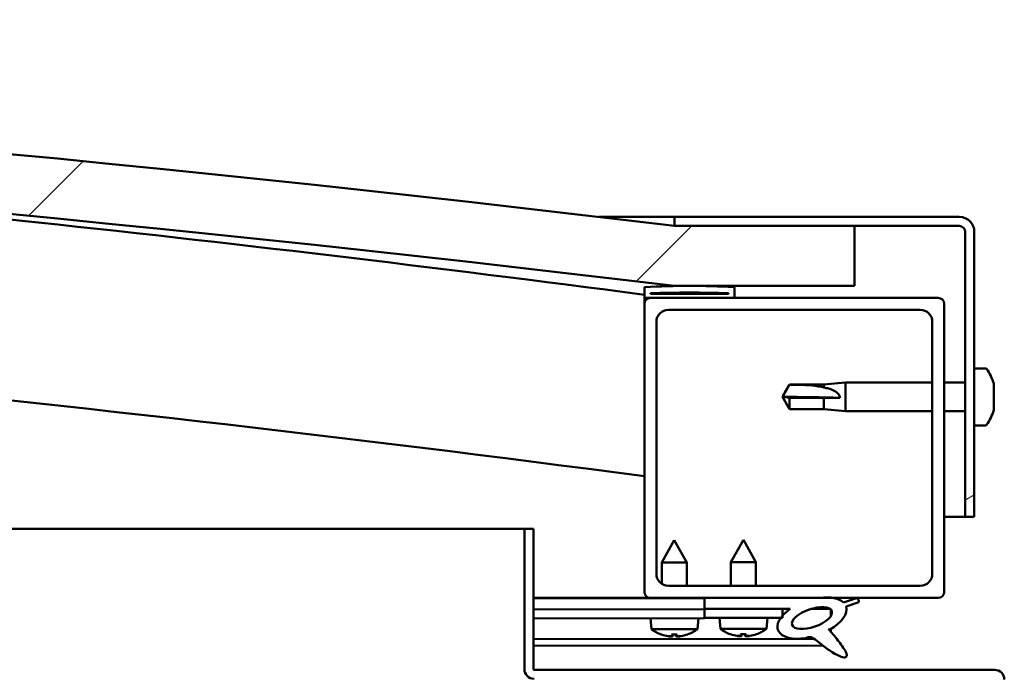
# Model space of a CAD drawing. Units: millimetres. Extents: x -6197 to 24445, y 3057 to 8837.
# Drawn here: x -4869 to -4705, y 7516 to 7625 of the extents above; entities that cross this region are included whole.
import ezdxf

# ---------------------------------------------------------------- set-up
doc = ezdxf.new("R2010")
doc.units = ezdxf.units.MM
doc.header["$LTSCALE"] = 25
doc.layers.add('Hatch (ISO)', color=7, linetype='Continuous', lineweight=18)
doc.layers.add('Visible (ISO)', color=7, linetype='Continuous', lineweight=50)
pattern_1 = [(45, (0, 0), (-56.12660075668222, 56.12660075668222), [])]

msp = doc.modelspace()

# ---------------------------------------------------------------- hatches: boundary and pattern name
at = {"layer": 'Hatch (ISO)'}
h = msp.add_hatch(dxfattribs=at)
h.set_pattern_fill('ANSI31', color=256, scale=635, style=0)
h.set_pattern_definition(pattern_1)
edge = h.paths.add_edge_path()
edge.add_line((-4759.793760672296, 7580.947551854535), (-4729.793760672296, 7580.947551854531))
edge.add_line((-4729.793760672295, 7580.947551854531), (-4729.793760672303, 7590.947551854531))
edge.add_line((-4729.793760672303, 7590.947551854531), (-4759.793760672303, 7590.947551854539))
edge.add_ellipse((-5309.793760672746, 3024.114218521306), major_axis=(550.0000000004422, 4566.833333333228), ratio=1, start_angle=1.062067174331247e-14, end_angle=13.73452144980223)
edge.add_line((-5859.793760672302, 7590.947551854641), (-5889.793760672304, 7590.94755185452))
edge.add_line((-5889.793760672304, 7590.94755185452), (-5889.793760672314, 7580.947551854643))
edge.add_line((-5889.793760672314, 7580.947551854643), (-5859.793760672304, 7580.947551854641))
edge.add_ellipse((-5309.793760672746, 3014.114218521245), major_axis=(-549.9999999995581, 4566.833333333394), ratio=1, start_angle=346.2654785501978, end_angle=360, ccw=False)
h = msp.add_hatch(dxfattribs=at)
h.set_pattern_fill('ANSI31', color=256, scale=635, angle=-14.999977780745, style=0)
h.set_pattern_definition([(30.000022219255, (0, 0), (-39.6875266576083, 68.7407510346056), [])])
edge = h.paths.add_edge_path()
edge.add_line((-4712.293760672515, 7592.447551854792), (-4759.793760672515, 7592.447551854794))
edge.add_line((-4759.793760672514, 7592.447551854794), (-4759.793760672514, 7590.947551854794))
edge.add_line((-4759.793760672514, 7590.947551854793), (-4729.793760672303, 7590.947551854792))
edge.add_line((-4729.793760672303, 7590.947551854792), (-4712.293760672514, 7590.947551854791))
edge.add_ellipse((-4712.293760672515, 7589.947551854791), major_axis=(5.512257317263905e-14, 1), ratio=1, start_angle=269.9999999999991, end_angle=360.0000000000103, ccw=False)
edge.add_line((-4711.293760672514, 7589.947551854791), (-4711.293760672516, 7542.447551854791))
edge.add_line((-4711.293760672517, 7542.447551854791), (-4709.793760672516, 7542.447551854791))
edge.add_line((-4709.793760672516, 7542.447551854791), (-4709.793760672514, 7589.947551854791))
edge.add_ellipse((-4712.293760672515, 7589.947551854791), major_axis=(2.500000000000001, -1.405819904931604e-13), ratio=1, start_angle=4.834443115824545e-12, end_angle=90.00000000000323)
h = msp.add_hatch(dxfattribs=at)
h.set_pattern_fill('ANSI31', color=256, scale=635, angle=90.00021045915, style=0)
h.set_pattern_definition([(135.00021045915, (0, 0), (-56.12639459178696, -56.12680692082017), [])])
edge = h.paths.add_edge_path()
edge.add_line((-4764.693760672704, 7578.947551854802), (-4763.793760672514, 7578.947551854802))
edge.add_line((-4763.793760672514, 7578.947551854802), (-4749.893760672704, 7578.947551854801))
edge.add_ellipse((-4749.893760672705, 7579.047551854801), major_axis=(-5.490052856775255e-15, -0.1000000000000703), ratio=1, start_angle=1.609010807804772e-10, end_angle=89.99999999996244)
edge.add_line((-4749.793760672705, 7579.0475518548), (-4749.793760672705, 7580.652714658237))
edge.add_ellipse((-4749.893760672705, 7580.652714658238), major_axis=(0.1000000000000512, 4.974909373347873e-14), ratio=1, start_angle=1.221332997681991e-11, end_angle=86.98357553496356)
edge.add_ellipse((-4757.293760672712, 7440.222551854797), major_axis=(7.405262222230009, 140.5300242525448), ratio=1, start_angle=1.526666247102488e-13, end_angle=6.032848930038782)
edge.add_ellipse((-4764.693760672704, 7580.652714658238), major_axis=(-0.005262222222194376, 0.09986144910472872), ratio=1, start_angle=0, end_angle=86.9835755349577)
edge.add_line((-4764.793760672705, 7580.652714658238), (-4764.793760672705, 7579.047551854802))
edge.add_ellipse((-4764.693760672704, 7579.047551854801), major_axis=(-0.1000000000000512, -6.483702463814232e-14), ratio=1, start_angle=3.562221243239139e-12, end_angle=90.00000000028855)
edge = h.paths.add_edge_path(flags=0)
edge.add_line((-4763.793760672705, 7579.633140293882), (-4763.793760672705, 7579.733140293883))
edge.add_ellipse((-4757.293760672716, 7368.533140293866), major_axis=(-6.499999999988476, 211.200000000016), ratio=1, start_angle=356.4743840136716, end_angle=359.99999999999994, ccw=False)
edge.add_line((-4750.793760672705, 7579.733140293882), (-4750.793760672705, 7579.633140293882))
edge.add_line((-4750.793760672706, 7579.633140293882), (-4763.793760672706, 7579.633140293882))
edge = h.paths.add_edge_path()
edge.add_ellipse((-5862.293760672714, 7440.222551854856), major_axis=(7.405262222230009, 140.5300242525475), ratio=1, start_angle=1.762894049771855e-14, end_angle=6.032848930038508)
edge.add_ellipse((-5869.693760672705, 7580.652714658299), major_axis=(-0.005262222222220743, 0.09986144910467597), ratio=1, start_angle=2.310354920615099e-10, end_angle=86.9835755349817)
edge.add_line((-5869.793760672705, 7580.652714658299), (-5869.793760672705, 7579.047551854862))
edge.add_ellipse((-5869.693760672705, 7579.047551854862), major_axis=(-0.1000000000000001, 5.4900528567714e-15), ratio=1, start_angle=4.386621016674482e-11, end_angle=90.00000000000315)
edge.add_line((-5869.693760672705, 7578.947551854862), (-5855.793760672695, 7578.947551854861))
edge.add_line((-5855.793760672695, 7578.947551854862), (-5854.893760672705, 7578.947551854862))
edge.add_ellipse((-5854.893760672706, 7579.047551854861), major_axis=(-7.710498906021793e-15, -0.1000000000000011), ratio=1, start_angle=4.115383313439274e-10, end_angle=90.00000000000443)
edge.add_line((-5854.793760672706, 7579.047551854861), (-5854.793760672706, 7580.652714658298))
edge.add_ellipse((-5854.893760672706, 7580.652714658298), major_axis=(0.1000000000000113, 1.454392162259119e-15), ratio=1, start_angle=0, end_angle=86.9835755351564)
edge = h.paths.add_edge_path(flags=0)
edge.add_ellipse((-5862.293760672717, 7368.533140293931), major_axis=(-6.499999999988528, 211.2000000000123), ratio=1, start_angle=356.4743840136716, end_angle=360)
edge.add_line((-5868.793760672706, 7579.733140293944), (-5868.793760672706, 7579.633140293943))
edge.add_line((-5868.793760672706, 7579.633140293944), (-5855.793760672706, 7579.633140293943))
edge.add_line((-5855.793760672706, 7579.633140293943), (-5855.793760672706, 7579.733140293943))
h = msp.add_hatch(dxfattribs=at)
h.set_pattern_fill('ANSI31', color=256, scale=635, style=0)
h.set_pattern_definition(pattern_1)
edge = h.paths.add_edge_path()
edge.add_line((-4763.793760672517, 7528.947551854806), (-4754.793760672507, 7528.947551854806))
edge.add_line((-4754.793760672507, 7528.947551854806), (-4735.576549834784, 7528.947551854804))
edge.add_line((-4735.576549834784, 7528.947551854804), (-4733.417617193214, 7528.947551854804))
edge.add_line((-4733.417617193214, 7528.947551854804), (-4715.793760672518, 7528.947551854802))
edge.add_ellipse((-4715.793760672518, 7529.947551854802), major_axis=(-3.608224830031842e-14, -1.000000000000023), ratio=1, start_angle=1.949680019737111e-11, end_angle=89.99999999999392)
edge.add_line((-4714.793760672518, 7529.947551854802), (-4714.793760672515, 7577.947551854802))
edge.add_ellipse((-4715.793760672515, 7577.947551854803), major_axis=(0.9999999999999883, -6.289413434501436e-14), ratio=1, start_angle=0, end_angle=90.00000000000132)
edge.add_line((-4715.793760672515, 7578.947551854803), (-4749.893760672705, 7578.947551854805))
edge.add_line((-4749.893760672706, 7578.947551854805), (-4763.793760672515, 7578.947551854805))
edge.add_ellipse((-4763.793760672515, 7577.947551854805), major_axis=(5.828670879282117e-14, 1.000000000000008), ratio=1, start_angle=2.015199446175284e-11, end_angle=89.99999999999928)
edge.add_line((-4764.793760672515, 7577.947551854805), (-4764.793760672518, 7529.947551854805))
edge.add_ellipse((-4763.793760672517, 7529.947551854805), major_axis=(-0.9999999999999927, 6.289413434501463e-14), ratio=1, start_angle=0, end_angle=90.00000000000362)
edge = h.paths.add_edge_path(flags=0)
edge.add_line((-4760.793760672515, 7576.947551854805), (-4718.793760672515, 7576.947551854803))
edge.add_ellipse((-4718.793760672515, 7574.947551854803), major_axis=(1.078026556911029e-13, 2.000000000000003), ratio=1, start_angle=269.99999999999693, end_angle=359.9999999999983, ccw=False)
edge.add_line((-4716.793760672515, 7574.947551854803), (-4716.793760672517, 7532.947551854802))
edge.add_ellipse((-4718.793760672516, 7532.947551854803), major_axis=(2.000000000000012, -1.169064844930296e-13), ratio=1, start_angle=270.0000000000005, end_angle=359.999999999983, ccw=False)
edge.add_line((-4718.793760672517, 7530.947551854803), (-4760.793760672518, 7530.947551854805))
edge.add_ellipse((-4760.793760672517, 7532.947551854805), major_axis=(-1.078026556911028e-13, -2.000000000000002), ratio=1, start_angle=269.99999999999693, end_angle=359.9999999999983, ccw=False)
edge.add_line((-4762.793760672517, 7532.947551854805), (-4762.793760672515, 7574.947551854805))
edge.add_ellipse((-4760.793760672515, 7574.947551854805), major_axis=(-2.000000000000003, 1.135758154191536e-13), ratio=1, start_angle=270.00000000000324, end_angle=359.9999999999992, ccw=False)
h = msp.add_hatch(dxfattribs=at)
h.set_pattern_fill('ANSI31', color=256, scale=635, angle=75.00017538262, style=0)
h.set_pattern_definition([(120.00017538262, (0, 0), (-68.74064494146478, -39.68771041558673), [])])
edge = h.paths.add_edge_path()
edge.add_line((-4754.793760672508, 7528.947551854798), (-4754.793760672508, 7527.09877636991))
edge.add_line((-4754.793760672508, 7527.09877636991), (-4741.79376067253, 7527.09877636991))
edge.add_line((-4741.793760672531, 7527.09877636991), (-4740.479978450957, 7527.09877636991))
edge.add_ellipse((-4736.86073477721, 7525.576427311577), major_axis=(-5.671998922949462, -1.956636966852247), ratio=0.4999999999843128, start_angle=299.1757793311972, end_angle=319.2018799010925)
edge.add_ellipse((-4736.86073477721, 7525.576427311577), major_axis=(-5.671998922949462, -1.956636966852247), ratio=0.4999999999843128, start_angle=319.2018799010925, end_angle=325.0254472573516)
edge.add_ellipse((-4736.86073477721, 7525.576427311577), major_axis=(-5.671998922949462, -1.956636966852247), ratio=0.4999999999843128, start_angle=325.0254472573516, end_angle=429.9518815690831)
edge.add_spline(control_points=[(-4737.886110864398, 7522.241521935751), (-4737.708676729168, 7522.334283515105), (-4737.54867652231, 7522.388410748183), (-4737.257292498654, 7522.418947821636), (-4737.127966952718, 7522.404128671998), (-4736.72972484842, 7522.284970477182), (-4736.447121912784, 7522.099549583184), (-4735.472127587069, 7521.350986516515), (-4734.575696869222, 7520.569055186123), (-4732.892285958755, 7519.518759297921), (-4732.382694799737, 7519.269320361179), (-4731.843091222452, 7519.084812578122), (-4731.664308435489, 7519.035086490524), (-4731.437906542262, 7519.018118741325), (-4731.366542756607, 7519.019066727036), (-4731.263148565405, 7519.042189916405), (-4731.225931516763, 7519.055624186426), (-4731.164834724937, 7519.093470866384), (-4731.140877299617, 7519.115089514331), (-4731.099283784702, 7519.17164285346), (-4731.084636767337, 7519.205804508919), (-4731.061556284509, 7519.299067041319), (-4731.061520495369, 7519.360891857584), (-4731.084664952294, 7519.575758894364), (-4731.15240396801, 7519.756553717605), (-4731.500129214529, 7520.508119900012), (-4732.058054465944, 7521.266800469888), (-4733.10749977408, 7522.600599472102), (-4733.6993562046, 7523.27093978145), (-4733.983299033437, 7523.613497451212), (-4734.02269685138, 7523.662544716744), (-4734.042966133423, 7523.693986939716), (-4734.045688636124, 7523.69875439641), (-4734.047525790523, 7523.70338114656), (-4734.047914036621, 7523.704573594884), (-4734.048103066288, 7523.706031241306), (-4734.048123609116, 7523.706489044065), (-4734.04801486584, 7523.707147372333), (-4734.047945455004, 7523.70738199442), (-4734.047735683705, 7523.707768680816), (-4734.047613510153, 7523.707921411236), (-4734.047287477816, 7523.708191933007), (-4734.047087898472, 7523.708291835074), (-4734.04653699304, 7523.708462807625), (-4734.046166717938, 7523.708484453797), (-4734.044917966761, 7523.70842310277), (-4734.043807228658, 7523.708108326823), (-4734.037287041872, 7523.705499900459), (-4734.02870831037, 7523.699688702098), (-4733.995024505714, 7523.674326140835), (-4733.959811851422, 7523.643853430153), (-4733.932513118625, 7523.61979034477)], knot_values=[-0.5397216617093131, -0.5397216617093131, -0.5397216617093131, -0.5397216617093131, -0.5089250963913433, -0.5089250963913433, -0.4821382068683022, -0.4821382068683022, -0.4270432251063712, -0.4270432251063712, -0.331244756845681, -0.331244756845681, -0.2781717716659855, -0.2781717716659855, -0.2575047190363418, -0.2575047190363418, -0.2488892360850329, -0.2488892360850329, -0.2438582307820905, -0.2438582307820905, -0.2396345608559391, -0.2396345608559391, -0.2348181877631905, -0.2348181877631905, -0.2272623287528214, -0.2272623287528214, -0.2069517924976266, -0.2069517924976266, -0.1339525589381438, -0.1339525589381438, -0.04074649393952684, -0.04074649393952684, -0.02308502980889175, -0.02308502980889175, -0.0193143261218028, -0.0193143261218028, -0.0181019631313023, -0.0181019631313023, -0.01760846081209247, -0.01760846081209247, -0.01732943782927617, -0.01732943782927617, -0.017099371053777, -0.017099371053777, -0.01683918313453411, -0.01683918313453411, -0.01643177012918851, -0.01643177012918851, -0.01538968142907335, -0.01538968142907335, -0.01091708569814716, -0.01091708569814716, 0, 0, 0, 0], degree=3, periodic=0)
edge.add_ellipse((-4736.86073477721, 7525.576427311577), major_axis=(-5.67199892279246, -1.956636966798087), ratio=0.5000000000021434, start_angle=110.7941966432131, end_angle=179.3318458364296)
edge.add_line((-4731.17771312591, 7527.499860008039), (-4729.031100277787, 7528.24036474177))
edge.add_spline(control_points=[(-4729.031100277787, 7528.24036474177), (-4729.025543696245, 7528.280312975433), (-4729.023979667737, 7528.320531992975), (-4729.03044998781, 7528.399422538621), (-4729.038054567472, 7528.437218184274), (-4729.073083485396, 7528.542909077465), (-4729.110597611432, 7528.604264854516), (-4729.236274423196, 7528.749263293188), (-4729.340627678676, 7528.820574408456), (-4729.445763746377, 7528.876615373918)], knot_values=[-0.08115303562148245, -0.08115303562148245, -0.08115303562148245, -0.08115303562148245, -0.06907741920955165, -0.06907741920955165, -0.05745454377036679, -0.05745454377036679, -0.03574180225909718, -0.03574180225909718, 0, 0, 0, 0], degree=3, periodic=0)
edge.add_line((-4729.445763746377, 7528.876615373918), (-4731.596267314706, 7528.163358339817))
edge.add_ellipse((-4736.86073477721, 7525.576427311577), major_axis=(-5.671998922792485, -1.956636966798096), ratio=0.5000000000000002, start_angle=194.0584806644409, end_angle=223.4723661372894)
edge.add_ellipse((-4736.86073477721, 7525.576427311577), major_axis=(-5.671998922792485, -1.956636966798096), ratio=0.5000000000000002, start_angle=223.4723661372894, end_angle=247.321830506424)
edge.add_line((-4735.576549834784, 7528.947551854798), (-4754.793760672508, 7528.947551854798))
edge = h.paths.add_edge_path(flags=0)
edge.add_ellipse((-4736.86073477721, 7525.576427311577), major_axis=(3.308666038295617, 1.141371563965556), ratio=0.4285714285714285, start_angle=0, end_angle=360)
h = msp.add_hatch(dxfattribs=at)
h.set_pattern_fill('ANSI31', color=256, scale=635, angle=105.00024553567, style=0)
h.set_pattern_definition([(150.00024553567, (0, 0), (-39.68720541755146, -68.74093650180419), [])])
h.paths.add_polyline_path([(-4754.793760672531, 7527.098776369914), (-4754.793760672531, 7525.598776369915), (-4742.069193203653, 7525.598776369913), (-4741.79376067253, 7525.598776369913), (-4741.793760672531, 7525.948250895597), (-4741.793760672531, 7527.098776369912)])

# ---------------------------------------------------------------- linework, layer by layer
at = {"layer": 'Visible (ISO)'}
for p, q in [((-4772.395165587649, 7592.447551854788), (-4759.793760672573, 7592.447551854787)), ((-4712.293760672515, 7592.447551854792), (-4759.793760672522, 7592.447551854794)), ((-4759.793760672522, 7592.447551854794), (-4759.793760672522, 7590.947551854793)), ((-4759.793760672522, 7590.947551854793), (-4712.293760672515, 7590.947551854792)), ((-4729.793760672536, 7590.94755185472), (-4759.793760672541, 7590.947551854728)), ((-4729.793760672529, 7580.947551854719), (-4729.793760672537, 7590.94755185472)), ((-4711.293760672515, 7589.947551854792), (-4711.293760672518, 7542.447551854786)), ((-4709.793760672518, 7542.447551854786), (-4709.793760672515, 7589.947551854792)), ((-4764.793760672525, 7580.652714658238), (-4764.793760672525, 7579.047551854802)), ((-4759.793760672533, 7580.947551854722), (-4729.793760672528, 7580.947551854719)), ((-4749.793760672523, 7579.047551854801), (-4749.793760672522, 7580.652714658238)), ((-4764.793760672534, 7577.947551854903), (-4764.793760672534, 7579.047551854898)), ((-4764.693760672577, 7578.947551854818), (-4764.793760672601, 7578.947551854817)), ((-4764.693760672524, 7578.947551854802), (-4749.893760672522, 7578.947551854801)), ((-4763.793760672524, 7579.633140293882), (-4763.793760672524, 7579.733140293883)), ((-4750.793760672575, 7579.733140293898), (-4763.793760675789, 7579.733140293899)), ((-4750.793760672522, 7579.633140293881), (-4763.793760672525, 7579.633140293882)), ((-4715.793760672515, 7578.947551854801), (-4763.793760672523, 7578.947551854802)), ((-4750.793760672522, 7579.733140293883), (-4750.793760672522, 7579.633140293882)), ((-4764.793760672524, 7577.947551854802), (-4764.793760672527, 7529.947551854798)), ((-4760.793760672523, 7576.947551854802), (-4718.793760672516, 7576.9475518548)), ((-4714.793760672519, 7529.947551854795), (-4714.793760672515, 7577.9475518548)), ((-4762.793760672525, 7532.947551854799), (-4762.793760672523, 7574.947551854802)), ((-4716.793760672516, 7574.947551854799), (-4716.793760672519, 7532.947551854796)), ((-4707.908344348406, 7567.197551854694), (-4709.793760672533, 7567.197551854694)), ((-4741.793760672531, 7562.447551854697), (-4740.610192620691, 7564.497551854696)), ((-4740.610192620692, 7564.497551854696), (-4740.610192620692, 7564.480272547488)), ((-4734.86376067253, 7564.497551854696), (-4740.610192620691, 7564.497551854696)), ((-4734.86376067253, 7564.497551854696), (-4731.29376067253, 7564.847551854697)), ((-4734.863760672531, 7564.497551854695), (-4734.863760672531, 7563.993383507655)), ((-4731.293760672531, 7564.847551854696), (-4731.293760672531, 7560.047551854696)), ((-4716.793760672482, 7564.847551854696), (-4731.293760672531, 7564.847551854696)), ((-4711.293760672481, 7564.847551854695), (-4714.793760672481, 7564.847551854696)), ((-4706.553962907962, 7564.653682027647), (-4706.553962907962, 7564.392937632289)), ((-4706.553962907962, 7564.274245142524), (-4706.553962907962, 7564.392937611105)), ((-4706.553962907962, 7564.274245142524), (-4706.553962907962, 7564.155052695778)), ((-4706.553962907962, 7564.155052697081), (-4706.553962907962, 7562.519210123039)), ((-4740.610192620691, 7562.314797016164), (-4741.79376067253, 7562.447551854697)), ((-4741.793760672531, 7562.447551854697), (-4740.610192620692, 7560.397551854697)), ((-4734.86376067253, 7562.314797016164), (-4740.610192620691, 7562.314797016164)), ((-4740.610192620692, 7562.314797016165), (-4740.610192620692, 7560.397551854697)), ((-4732.220205960905, 7562.298013435156), (-4734.86376067253, 7562.314797016164)), ((-4734.863760672531, 7562.314797016164), (-4734.863760672531, 7560.397551854696)), ((-4706.553962907962, 7562.133905839903), (-4706.553962907962, 7562.375893587132)), ((-4706.553962907962, 7562.133905839903), (-4706.553962907962, 7562.091513695483)), ((-4706.553962907962, 7562.091513695211), (-4706.553962907962, 7560.573824345444)), ((-4734.86376067253, 7560.397551854696), (-4740.610192620692, 7560.397551854697)), ((-4734.86376067253, 7560.397551854696), (-4731.293760672531, 7560.047551854696)), ((-4706.553962907962, 7560.573824365847), (-4706.553962907962, 7560.546680711055)), ((-4706.553962907962, 7560.3840128544), (-4706.553962907962, 7560.546680711055)), ((-4706.553962907962, 7560.384012852824), (-4706.553962907962, 7560.241421681743)), ((-4716.793760672482, 7560.047551854695), (-4731.293760672532, 7560.047551854696)), ((-4711.293760672481, 7560.047551854695), (-4714.793760672481, 7560.047551854695)), ((-4707.908344348407, 7557.697551854694), (-4709.793760672532, 7557.697551854694)), ((-4711.293760672571, 7542.447551854778), (-4714.79376067238, 7542.447551854778)), ((-4711.293760672518, 7542.447551854785), (-4709.793760672517, 7542.447551854785)), ((-5381.241378244891, 7540.447551854842), (-4784.793760672748, 7540.447551854804)), ((-4783.293760672709, 7540.447551854787), (-4784.79376067271, 7540.447551854787)), ((-4784.793760672709, 7540.447551854787), (-4784.793760672711, 7517.047551854786)), ((-4783.293760672711, 7517.047551854786), (-4783.293760672709, 7540.447551854787)), ((-4759.816740031862, 7538.552663839707), (-4761.910194244898, 7534.848956311039)), ((-4759.816740031862, 7538.552663839707), (-4757.710200810948, 7534.856382937131)), ((-4748.293760672533, 7538.598776369915), (-4750.393760672533, 7534.898776369915)), ((-4748.293760672533, 7538.598776369915), (-4746.193760672532, 7534.898776369915)), ((-4757.710200810948, 7534.856382937131), (-4761.910194244898, 7534.848956311039)), ((-4761.903890411226, 7531.283937728109), (-4761.910194244898, 7534.848956311039)), ((-4757.703289031831, 7530.947551854926), (-4757.710200810948, 7534.856382937131)), ((-4746.193760672532, 7534.898776369915), (-4750.393760672533, 7534.898776369915)), ((-4750.393760672534, 7530.947551854808), (-4750.393760672534, 7534.898776369915)), ((-4746.193760672533, 7530.947551854808), (-4746.193760672533, 7534.898776369914)), ((-4718.793760672519, 7530.947551854796), (-4760.793760672525, 7530.947551854799)), ((-4763.793760672578, 7528.947551854813), (-4783.293760672594, 7528.947551854814)), ((-4783.293760672589, 7528.934265001561), (-4775.779622252409, 7528.947551854821)), ((-4783.293760672591, 7528.859911063365), (-4754.793760672385, 7528.910306104921)), ((-4763.793760672525, 7528.947551854799), (-4715.793760672518, 7528.947551854796)), ((-4761.899671026024, 7528.897741099744), (-4761.899759103747, 7528.947551854818)), ((-4757.699677592074, 7528.905167725836), (-4757.699752537686, 7528.947551854818)), ((-4754.793760672521, 7528.947551854802), (-4754.793760672521, 7527.098776369913)), ((-4735.576549834795, 7528.947551854802), (-4754.793760672521, 7528.947551854802)), ((-4729.445763746387, 7528.876615373922), (-4731.596267314716, 7528.16335833982)), ((-4731.17771312592, 7527.499860008043), (-4729.031100277796, 7528.240364741773)), ((-4783.293760672591, 7527.011132688199), (-4754.793760672408, 7527.061527729755)), ((-4783.293760672634, 7527.011132688199), (-4754.796413039049, 7527.061523039716)), ((-4754.796413039049, 7527.061523039716), (-4754.793760672587, 7525.561525384734)), ((-4754.793760672521, 7527.098776369914), (-4740.479978450968, 7527.098776369913)), ((-4754.793760672532, 7527.098776369914), (-4754.793760672533, 7525.598776369913)), ((-4741.793760672531, 7527.098776369913), (-4754.793760672533, 7527.098776369914)), ((-4741.793760672531, 7525.598776369913), (-4741.793760672531, 7527.098776369912)), ((-4741.793760672408, 7527.084514941691), (-4740.497265117895, 7527.086807466159)), ((-4737.045107068673, 7527.092911734523), (-4733.862806345331, 7527.09853882846)), ((-4733.726639072685, 7526.988233386362), (-4733.724705936666, 7525.89498343887)), ((-4783.293760672635, 7525.511130343179), (-4754.793760672587, 7525.561525384734)), ((-4763.629020114209, 7523.700364653001), (-4763.793746602479, 7525.545611185964)), ((-4755.951958884261, 7523.713939594043), (-4755.793759109242, 7525.559757140426)), ((-4754.793760672533, 7525.598776369914), (-4741.793760672532, 7525.598776369913)), ((-4752.132297288465, 7523.753241445032), (-4752.293760672534, 7525.598776369915)), ((-4744.455224056601, 7523.753241445033), (-4744.293760672534, 7525.598776369914)), ((-4755.95195888426, 7523.713939594043), (-4763.629020114209, 7523.700364653002)), ((-4761.929371982201, 7522.824039721868), (-4761.911875135519, 7522.824070660615)), ((-4760.498197578393, 7522.517947085592), (-4760.496496878325, 7522.5377902366)), ((-4760.261147937299, 7522.826989554151), (-4759.316721324335, 7522.828659533744)), ((-4760.091629577525, 7522.537010366766), (-4760.066746823896, 7522.82733330335)), ((-4759.485213117554, 7522.538082660896), (-4759.511122437736, 7522.828315784544)), ((-4759.078580242138, 7522.52045731979), (-4759.080351106538, 7522.540294332214)), ((-4757.665994126116, 7522.831578427278), (-4757.648497279432, 7522.831609366027)), ((-4744.455224056601, 7523.753241445033), (-4752.132297288465, 7523.753241445033)), ((-4750.434201370167, 7522.873912490762), (-4750.416704496127, 7522.873912490762)), ((-4749.003570450339, 7522.565289667022), (-4749.001834665391, 7522.585129779755)), ((-4748.765974717249, 7522.873912490762), (-4747.82154662782, 7522.873912490762)), ((-4748.596969376539, 7522.583634006842), (-4748.571573299931, 7522.873912490762)), ((-4747.990551968528, 7522.583634006842), (-4748.015948045137, 7522.873912490762)), ((-4747.583950894729, 7522.565289667022), (-4747.585686679676, 7522.585129779754)), ((-4746.170816848939, 7522.873912490762), (-4746.153319974901, 7522.873912490762)), ((-4733.720902997848, 7523.744300495963), (-4733.720119957562, 7523.301466290581)), ((-4783.293760672589, 7522.043297498231), (-4736.510239589422, 7522.12602232241)), ((-4783.293760672589, 7520.928108057617), (-4735.068084107302, 7521.013382969004)), ((-4706.393760672711, 7516.947551854782), (-4783.193760672712, 7516.947551854788))]:
    msp.add_line(p, q, dxfattribs=at)
for centre, radius, start, end in [((-5309.793760672863, 3024.114218520749), 4599.833333334009, 83.13273927509861, 96.86726072490065), ((-5309.793760672863, 3014.114218520685), 4599.833333334118, 83.13273927509825, 96.86726072490022), ((-5309.793760672886, 3441.860988452834), 4173.347222222811, 82.49627670786836, 85.38024189192349), ((-4712.293760672515, 7589.947551854791), 2.500000000000345, 0, 90), ((-4712.293760672515, 7589.947551854791), 1.000000000000138, 0, 90), ((-5309.793760672887, 3441.86098845277), 4143.347222222877, 82.44162961826294, 90.69566814698626), ((-4764.693760672524, 7580.652714658239), 0.1000000000000761, 93.01642446513164, 180), ((-4757.293760672532, 7440.222551854787), 140.7250000000247, 86.98357553497554, 93.0164244650147), ((-4749.893760672521, 7580.652714658238), 0.1000000000000668, 0, 86.98357553486836), ((-4764.693760672524, 7579.047551854802), 0.1000000000000668, 180, 270), ((-4763.793760672522, 7577.947551854802), 1.000000000000163, 90, 180), ((-4757.293760672536, 7368.53314029385), 211.3000000000488, 88.23719200683168, 91.76280799316037), ((-4749.893760672521, 7579.047551854801), 0.1000000000000859, 270, 0), ((-4715.793760672515, 7577.9475518548), 1.000000000000143, 0, 90), ((-4760.793760672522, 7574.947551854802), 2.000000000000313, 90, 180), ((-4718.793760672515, 7574.9475518548), 2.000000000000314, 0, 90), ((-4707.908344348406, 7566.997551854694), 0.2000000000000317, 35.68533471276274, 90.00000000025443), ((-4714.243760672531, 7562.447551854695), 7.999999999999296, 16.00768414411606, 35.68533471265187), ((-4714.243760672531, 7562.447551854695), 7.999999999999284, 324.3146652873445, 343.9923158558717), ((-4707.908344348406, 7557.897551854695), 0.2000000000000314, 270, 324.3146652872372), ((-4760.793760672525, 7532.947551854799), 2.000000000000313, 180, 270), ((-4718.793760672517, 7532.947551854797), 2.000000000000322, 270, 0), ((-4763.793760672525, 7529.947551854798), 1.000000000000148, 180, 270), ((-4715.793760672517, 7529.947551854795), 1.000000000000179, 270, 0), ((-4759.799764886508, 7528.952678847822), 6.499999999999669, 233.9056846617521, 250.2197857383438), ((-4761.92973624053, 7523.030039399819), 0.2059999999999901, 250.2197857382924, 270.1013129888071), ((-4757.64886153776, 7523.037609043979), 0.2059999999999884, 270.1013129888071, 289.9828402391612), ((-4759.799764886508, 7528.952678847822), 6.49999999999955, 289.982840239222, 306.2969413158095), ((-4748.293760672534, 7528.998776369915), 6.500000000000559, 233.8043716729646, 250.1184727495584), ((-4750.434201370166, 7523.079912490763), 0.2060000000000198, 250.1184727496019, 270), ((-4746.1533199749, 7523.079912490763), 0.2060000000000194, 269.999999999753, 289.8815272503981), ((-4748.293760672534, 7528.998776369915), 6.500000000000548, 289.8815272504343, 306.1956283270354), ((-4783.193760672711, 7517.047551854787), 1.599999999999988, 180, 270), ((-4783.193760672711, 7517.047551854787), 0.09999999999998448, 180, 270), ((-4706.39376067271, 7515.347551854783), 1.599999999999997, 0, 90)]:
    msp.add_arc(centre, radius, start, end, dxfattribs=at)
for centre, major_axis, ratio, start_param, end_param in [((-4741.793760672531, 7561.087624240471), (20.9999999999991, -1.010691530467511e-12), 0.06475845782024717, 1.097431647280104, 1.570796326794984), ((-4736.860734777222, 7525.57642731158), (-5.671998922793114, -1.956636966798395), 0.500000000000027, 3.386959429012123, 4.316580254396296), ((-4736.860734777222, 7525.57642731158), (-5.671998922793088, -1.956636966798386), 0.5000000000021704, 1.933723523525918, 3.129931163524454), ((-4736.860734777222, 7525.57642731158), (-5.671998922950089, -1.956636966852545), 0.4999999999843397, 5.221602391549268, 7.504075958525044), ((-4759.88036588549, 7528.91353348008), (-2.832921342384279, 5.833034747471675), 0.9797490376073485, 2.351623805278368, 2.529770837111577), ((-4761.505341941983, 7527.410269833053), (3.839711605955606, -4.245906210381348), 0.6649263958632278, 5.510895606115945, 5.582432966909324), ((-4757.749883012802, 7527.416910412308), (-3.432412587848843, -4.581446124428551), 0.5548629453155368, 0.1628036399611741, 0.2343409961144385), ((-4760.759128093377, 7522.192637896555), (-0.2241459551165991, -0.4522714913657281), 0.299538094764068, 2.511352102501661, 2.574157452544071), ((-4759.361252285436, 7528.914451401183), (-0.5631588087109939, -6.460076613595259), 0.1802656368074689, 5.951633251868503, 6.129780283702255), ((-4760.238139554675, 7528.912900847838), (0.586001238750285, -6.458044614705743), 0.1802656368075472, 0.1534050234780508, 0.331552055311414), ((-4758.088743793252, 7527.416311222725), (3.824672019294408, 4.259458734286433), 0.6649263958633158, 3.842344998503501, 3.913882354653299), ((-4758.816500908405, 7522.196072941388), (-0.2257440039275134, 0.451475974762872), 0.2995380947640989, 0.56743520103959, 0.6302406359317185), ((-4761.844202722432, 7527.409670643469), (3.448593330414208, -4.56927880586047), 0.5548629453155983, 6.048844306424833, 6.120381667218146), ((-4759.719025954621, 7528.91381876894), (-2.812275198333816, -5.843016849726243), 0.979749037607375, 0.6118218164782805, 0.7899688483113865), ((-4748.374430764083, 7528.959773585629), (-2.822602683059145, 5.838034925464761), 0.9797490376073664, 2.351623805278685, 2.529770837111833), ((-4750.002062417564, 7527.459385643383), (3.832197803672632, -4.252689120756265), 0.6649263958633285, 5.510895606116158, 5.582432966909747), ((-4746.246597617295, 7527.459385643382), (-3.440508337834705, -4.575369618026747), 0.5548629453155107, 0.1628036399615427, 0.2343409961112126), ((-4749.26507578352, 7522.240442375454), (-0.224945331189326, -0.4518744395000769), 0.2995380947640571, 2.511352102559655, 2.574157452546938), ((-4747.855316352473, 7528.959773585629), (-0.5745809219995125, -6.459070711908494), 0.1802656368074654, 5.951633251868481, 6.129780283701493), ((-4748.732204992593, 7528.959773585629), (0.5745809219985866, -6.45907071190853), 0.1802656368075497, 0.1534050234780514, 0.3315520553109613), ((-4746.585458927503, 7527.459385643382), (3.832197803673371, 4.252689120755437), 0.6649263958633221, 3.842344998499934, 3.913882354653339), ((-4747.322445561546, 7522.240442375454), (-0.2249453311892516, 0.4518744395000994), 0.2995380947641006, 0.5674352010462176, 0.6302406370110116), ((-4750.34092372777, 7527.459385643381), (3.440508337832731, -4.575369618026368), 0.554862945315601, 6.048844306366014, 6.120381667218542), ((-4748.213090580983, 7528.959773585629), (-2.82260268306395, -5.838034925462448), 0.9797490376073617, 0.611821816478634, 0.7899688483118048)]:
    msp.add_ellipse(centre, major_axis=major_axis, ratio=ratio, start_param=start_param, end_param=end_param, dxfattribs=at)
msp.add_ellipse((-4736.860734777222, 7525.57642731158), major_axis=(3.308666038295985, 1.14137156396573), ratio=0.4285714285714518, dxfattribs=at)
for points in [[(-4741.793760672531, 7562.447551854697), (-4741.409947800214, 7563.110939848596), (-4741.013324196502, 7563.7938136906), (-4740.610192620692, 7564.480272547488)], [(-4706.561096355031, 7562.447558170817), (-4706.559207623961, 7562.423340813292), (-4706.556824615104, 7562.399212169448), (-4706.55396290107, 7562.375893587132)], [(-4760.261147937298, 7522.826989554151), (-4760.265197739022, 7522.826982393101), (-4760.269520684898, 7522.831372098697), (-4760.272807698707, 7522.839247005085)], [(-4759.305104984108, 7522.840958142577), (-4759.308364127888, 7522.833071660964), (-4759.312671522613, 7522.828666694794), (-4759.316721324335, 7522.828659533745)], [(-4748.765974717249, 7522.873912490763), (-4748.770024525303, 7522.873912490763), (-4748.77433970235, 7522.878309833521), (-4748.777612786261, 7522.886190539842)], [(-4747.809908558806, 7522.886190539842), (-4747.813181642718, 7522.878309833521), (-4747.817496819764, 7522.873912490763), (-4747.821546627819, 7522.873912490763)]]:
    msp.add_open_spline(points, degree=3, dxfattribs=at)
for points, knots in [([(-4740.610192620692, 7564.480272547488), (-4740.276139115708, 7564.477828015353), (-4739.939022851944, 7564.474113660671), (-4738.858292342314, 7564.45495707001), (-4738.111585088425, 7564.431514394053), (-4736.656601889077, 7564.32471862152), (-4735.951533732049, 7564.242353938169), (-4735.142748374955, 7564.065296907355), (-4735.002255149381, 7564.031141141812), (-4734.863760672531, 7563.993383507655)], [1.029829890154076, 1.029829890154076, 1.029829890154076, 1.029829890154076, 1.126867156678481, 1.126867156678481, 1.340161807795529, 1.340161807795529, 1.553456458912577, 1.553456458912577, 1.599037401418028, 1.599037401418028, 1.599037401418028, 1.599037401418028]), ([(-4734.863760672531, 7563.993383507655), (-4734.605412120565, 7563.952699500743), (-4734.352258220883, 7563.901454254657), (-4733.77396371112, 7563.747299985111), (-4733.452958611386, 7563.63500293085), (-4732.875703967918, 7563.326813302098), (-4732.575554698245, 7563.108675531269), (-4732.347717446241, 7562.768066354185), (-4732.300622285492, 7562.678999754908), (-4732.236669675166, 7562.490480452248), (-4732.220205960906, 7562.390873537198), (-4732.220205960906, 7562.298013435156)], [0.97254935938653, 0.97254935938653, 0.97254935938653, 0.97254935938653, 1.054796949965113, 1.054796949965113, 1.164824355438621, 1.164824355438621, 1.262309350544953, 1.262309350544953, 1.290225979051156, 1.290225979051156, 1.318142607557358, 1.318142607557358, 1.318142607557358, 1.318142607557358]), ([(-4706.553962907477, 7564.155052695777), (-4706.559437992366, 7564.198480897181), (-4706.563468514027, 7564.240205389179), (-4706.56757190811, 7564.315720969451), (-4706.566878817888, 7564.347122925137), (-4706.561764376371, 7564.380040641533), (-4706.558452845247, 7564.389235010202), (-4706.553962901069, 7564.392937611105)], [0.1743870152771252, 0.1743870152771252, 0.1743870152771252, 0.1743870152771252, 0.188967969873814, 0.188967969873814, 0.2058632260311898, 0.2058632260311898, 0.2173785147987443, 0.2173785147987443, 0.2173785147987443, 0.2173785147987443]), ([(-4706.553962907478, 7562.091513695483), (-4706.559437991868, 7562.133097831315), (-4706.563468513274, 7562.181285654884), (-4706.567571908017, 7562.289744134928), (-4706.566878818271, 7562.350812267225), (-4706.561764377211, 7562.444043686597), (-4706.558452845811, 7562.482623955787), (-4706.553962901069, 7562.519210122258)], [0.1743870167762011, 0.1743870167762011, 0.1743870167762011, 0.1743870167762011, 0.1889679699038589, 0.1889679699038589, 0.2058632260616632, 0.2058632260616632, 0.2173785162423367, 0.2173785162423367, 0.2173785162423367, 0.2173785162423367]), ([(-4706.553962907478, 7560.3840128544), (-4706.559437991757, 7560.382168792823), (-4706.563468513104, 7560.388632127971), (-4706.567571907996, 7560.421575027438), (-4706.566878818358, 7560.451241201906), (-4706.561764377399, 7560.511554900435), (-4706.558452845938, 7560.540940799816), (-4706.55396290107, 7560.573824365847)], [0.1743870171131386, 0.1743870171131386, 0.1743870171131386, 0.1743870171131386, 0.1889679699106129, 0.1889679699106129, 0.2058632260685136, 0.2058632260685136, 0.2173785165667402, 0.2173785165667402, 0.2173785165667402, 0.2173785165667402]), ([(-4729.031100277797, 7528.240364741772), (-4729.025543696255, 7528.280312975436), (-4729.023979667747, 7528.320531992978), (-4729.03044998782, 7528.399422538623), (-4729.038054567483, 7528.437218184275), (-4729.073083485406, 7528.542909077468), (-4729.110597611441, 7528.604264854519), (-4729.236274423207, 7528.749263293191), (-4729.340627678686, 7528.820574408459), (-4729.445763746387, 7528.876615373921)], [-0.08115303562148245, -0.08115303562148245, -0.08115303562148245, -0.08115303562148245, -0.06907741920955165, -0.06907741920955165, -0.05745454377036679, -0.05745454377036679, -0.03574180225909718, -0.03574180225909718, 0, 0, 0, 0]), ([(-4760.4982044998, 7522.518453219866), (-4760.498182695679, 7522.518255150079), (-4760.498183096751, 7522.518061138608), (-4760.498593445449, 7522.514543483213), (-4760.506129483394, 7522.512091692941), (-4760.536042033558, 7522.510050247993), (-4760.558420072673, 7522.510460653196), (-4760.610023669973, 7522.513590471322), (-4760.642757973616, 7522.516535877996), (-4760.714347409709, 7522.524771640273), (-4760.753200403314, 7522.530061993846), (-4760.807256137639, 7522.538357740611), (-4760.825521435223, 7522.541312699944), (-4760.843742400727, 7522.544428395282)], [0.0217824022331081, 0.0217824022331081, 0.0217824022331081, 0.0217824022331081, 0.02240782833819124, 0.02240782833819124, 0.03336566928589946, 0.03336566928589946, 0.04432351023360769, 0.04432351023360769, 0.05536277883523068, 0.05536277883523068, 0.06640204743685368, 0.06640204743685368, 0.071771536610208, 0.071771536610208, 0.071771536610208, 0.071771536610208]), ([(-4760.095742514054, 7522.545751043891), (-4760.089630164411, 7522.539508671309), (-4760.090221384583, 7522.53330120178), (-4760.107436214684, 7522.522897810528), (-4760.124065289661, 7522.518701731436), (-4760.166334172776, 7522.513157017352), (-4760.194574738933, 7522.511396220972), (-4760.259784959483, 7522.510777923325), (-4760.29675484327, 7522.511920438348), (-4760.351258476234, 7522.515283171086), (-4760.370920346729, 7522.516792558905), (-4760.390819475173, 7522.518643096068)], [0, 0, 0, 0, 0.0111671550245562, 0.0111671550245562, 0.0223343100491124, 0.0223343100491124, 0.03329353249850409, 0.03329353249850409, 0.04425275494789577, 0.04425275494789577, 0.04996652308457151, 0.04996652308457151, 0.04996652308457151, 0.04996652308457151]), ([(-4759.185960107686, 7522.520773592176), (-4759.18777253833, 7522.520598576315), (-4759.189579896151, 7522.520426660541), (-4759.227885515631, 7522.516837680413), (-4759.266895869872, 7522.514306999055), (-4759.338765047659, 7522.512164679244), (-4759.371623232501, 7522.51255310164), (-4759.423723869984, 7522.51568814247), (-4759.446399350979, 7522.518651335627), (-4759.476829935422, 7522.526959876923), (-4759.48459007334, 7522.532305210348), (-4759.485496644784, 7522.540694937965), (-4759.48419700417, 7522.543684492941), (-4759.481131118002, 7522.546837828693)], [0.02178159175751007, 0.02178159175751007, 0.02178159175751007, 0.02178159175751007, 0.02232446733228825, 0.02232446733228825, 0.03332397691609126, 0.03332397691609126, 0.04432348649989427, 0.04432348649989427, 0.05536275510151727, 0.05536275510151727, 0.06640202370314027, 0.06640202370314027, 0.07177151287649464, 0.07177151287649464, 0.07177151287649464, 0.07177151287649464]), ([(-4758.733131231329, 7522.548160477302), (-4758.769304188449, 7522.54184333385), (-4758.80923805332, 7522.535566296805), (-4758.885724837289, 7522.525058098094), (-4758.922276504909, 7522.520826790936), (-4758.982452596101, 7522.515250412484), (-4759.010232974696, 7522.513490429828), (-4759.052306154079, 7522.512913044186), (-4759.066598599599, 7522.514095658525), (-4759.076939515514, 7522.517536481857), (-4759.078775991185, 7522.519077389379), (-4759.078575116365, 7522.520963468314)], [0, 0, 0, 0, 0.01116715502455618, 0.01116715502455618, 0.02233431004911237, 0.02233431004911237, 0.03329353249850406, 0.03329353249850406, 0.04425275494789575, 0.04425275494789575, 0.04996652308456753, 0.04996652308456753, 0.04996652308456753, 0.04996652308456753]), ([(-4749.00357647677, 7522.565795812751), (-4749.003557870747, 7522.565624001983), (-4749.003555960877, 7522.565455282328), (-4749.003864029531, 7522.561934041504), (-4749.01135025758, 7522.559472343939), (-4749.04127164729, 7522.557457109743), (-4749.063708347399, 7522.557903632829), (-4749.115404070655, 7522.561130795414), (-4749.148133114923, 7522.564134079728), (-4749.219707876259, 7522.572496416743), (-4749.258551454484, 7522.577855463631), (-4749.312592435395, 7522.586246781172), (-4749.330852479334, 7522.589234033393), (-4749.349067907042, 7522.592381942978)], [0.02178159175751007, 0.02178159175751007, 0.02178159175751007, 0.02178159175751007, 0.02232446733228825, 0.02232446733228825, 0.03332397691609126, 0.03332397691609126, 0.04432348649989427, 0.04432348649989427, 0.05536275510151727, 0.05536275510151727, 0.06640202370314027, 0.06640202370314027, 0.07177151287649464, 0.07177151287649464, 0.07177151287649464, 0.07177151287649464]), ([(-4748.601066850985, 7522.592381942978), (-4748.594965548937, 7522.586128772027), (-4748.595567744507, 7522.579922357625), (-4748.612800943433, 7522.569549422661), (-4748.629437412106, 7522.565382754397), (-4748.67171603355, 7522.559912790693), (-4748.699959669076, 7522.558201933286), (-4748.76517088098, 7522.557698944206), (-4748.802138686725, 7522.558906829231), (-4748.856636288348, 7522.56236593245), (-4748.876295459138, 7522.5639100849), (-4748.896191284271, 7522.565795805691)], [0, 0, 0, 0, 0.01116715502455618, 0.01116715502455618, 0.02233431004911237, 0.02233431004911237, 0.03329353249850406, 0.03329353249850406, 0.04425275494789575, 0.04425275494789575, 0.04996652308456753, 0.04996652308456753, 0.04996652308456753, 0.04996652308456753]), ([(-4747.691330033177, 7522.565795812746), (-4747.693420227065, 7522.565597704713), (-4747.695503799564, 7522.565403694253), (-4747.733951927667, 7522.561886769955), (-4747.772807971901, 7522.559448309072), (-4747.844385275967, 7522.557459760012), (-4747.877105899401, 7522.557909734413), (-4747.929102416067, 7522.561130795414), (-4747.951772621962, 7522.564134079728), (-4747.982188467301, 7522.572496416743), (-4747.989939141231, 7522.577855463631), (-4747.99083087617, 7522.586246781172), (-4747.989525951325, 7522.589234033393), (-4747.986454494082, 7522.592381942978)], [0.02178240223310758, 0.02178240223310758, 0.02178240223310758, 0.02178240223310758, 0.02240782833819124, 0.02240782833819124, 0.03336566928589946, 0.03336566928589946, 0.04432351023360769, 0.04432351023360769, 0.05536277883523068, 0.05536277883523068, 0.06640204743685368, 0.06640204743685368, 0.071771536610208, 0.071771536610208, 0.071771536610208, 0.071771536610208]), ([(-4747.238453438024, 7522.592381942978), (-4747.274637508847, 7522.586128772027), (-4747.314582410621, 7522.579922357625), (-4747.391087656079, 7522.569549422661), (-4747.42764674854, 7522.565382754397), (-4747.487832606056, 7522.559912790693), (-4747.5156160533, 7522.558201933285), (-4747.557690187867, 7522.557698944206), (-4747.571980519891, 7522.558906829231), (-4747.582315918161, 7522.562366127494), (-4747.58414906313, 7522.563910273546), (-4747.583944874041, 7522.565795805602)], [0, 0, 0, 0, 0.0111671550245562, 0.0111671550245562, 0.0223343100491124, 0.0223343100491124, 0.03329353249850409, 0.03329353249850409, 0.04425275494789578, 0.04425275494789578, 0.04996746320399763, 0.04996746320399763, 0.04996746320399763, 0.04996746320399763]), ([(-4737.88611086441, 7522.241521935753), (-4737.708676729179, 7522.334283515107), (-4737.548676522321, 7522.388410748184), (-4737.257292498665, 7522.418947821638), (-4737.127966952729, 7522.404128671999), (-4736.729724848431, 7522.284970477182), (-4736.447121912795, 7522.099549583186), (-4735.472127587079, 7521.350986516517), (-4734.575696869233, 7520.569055186123), (-4732.892285958765, 7519.518759297922), (-4732.382694799747, 7519.26932036118), (-4731.843091222462, 7519.084812578124), (-4731.664308435499, 7519.035086490526), (-4731.437906542271, 7519.018118741326), (-4731.366542756616, 7519.019066727037), (-4731.263148565415, 7519.042189916407), (-4731.225931516772, 7519.055624186427), (-4731.164834724947, 7519.093470866386), (-4731.140877299627, 7519.115089514332), (-4731.099283784712, 7519.171642853462), (-4731.084636767347, 7519.205804508921), (-4731.06155628452, 7519.299067041321), (-4731.061520495378, 7519.360891857586), (-4731.084664952303, 7519.575758894366), (-4731.152403968019, 7519.756553717606), (-4731.500129214539, 7520.508119900013), (-4732.058054465954, 7521.266800469891), (-4733.107499774089, 7522.600599472104), (-4733.69935620461, 7523.270939781451), (-4733.983299033448, 7523.613497451215), (-4734.02269685139, 7523.662544716747), (-4734.042966133434, 7523.693986939717), (-4734.045688636134, 7523.698754396412), (-4734.047525790534, 7523.703381146562), (-4734.047914036632, 7523.704573594886), (-4734.048103066298, 7523.706031241309), (-4734.048123609127, 7523.706489044066), (-4734.04801486585, 7523.707147372334), (-4734.047945455015, 7523.707381994422), (-4734.047735683715, 7523.707768680819), (-4734.047613510163, 7523.707921411238), (-4734.047287477826, 7523.708191933008), (-4734.047087898482, 7523.708291835076), (-4734.046536993049, 7523.708462807628), (-4734.046166717949, 7523.708484453798), (-4734.044917966772, 7523.708423102772), (-4734.043807228669, 7523.708108326825), (-4734.037287041882, 7523.70549990046), (-4734.02870831038, 7523.699688702101), (-4733.995024505724, 7523.674326140836), (-4733.959811851432, 7523.643853430155), (-4733.932513118636, 7523.619790344772)], [-0.5397216617093131, -0.5397216617093131, -0.5397216617093131, -0.5397216617093131, -0.5089250963913433, -0.5089250963913433, -0.4821382068683022, -0.4821382068683022, -0.4270432251063712, -0.4270432251063712, -0.331244756845681, -0.331244756845681, -0.2781717716659855, -0.2781717716659855, -0.2575047190363418, -0.2575047190363418, -0.2488892360850329, -0.2488892360850329, -0.2438582307820905, -0.2438582307820905, -0.2396345608559391, -0.2396345608559391, -0.2348181877631905, -0.2348181877631905, -0.2272623287528214, -0.2272623287528214, -0.2069517924976266, -0.2069517924976266, -0.1339525589381438, -0.1339525589381438, -0.04074649393952684, -0.04074649393952684, -0.02308502980889175, -0.02308502980889175, -0.0193143261218028, -0.0193143261218028, -0.0181019631313023, -0.0181019631313023, -0.01760846081209247, -0.01760846081209247, -0.01732943782927617, -0.01732943782927617, -0.017099371053777, -0.017099371053777, -0.01683918313453411, -0.01683918313453411, -0.01643177012918851, -0.01643177012918851, -0.01538968142907335, -0.01538968142907335, -0.01091708569814716, -0.01091708569814716, 0, 0, 0, 0])]:
    msp.add_open_spline(points, degree=3, knots=knots, dxfattribs=at)

doc.saveas('drawing.dxf')
